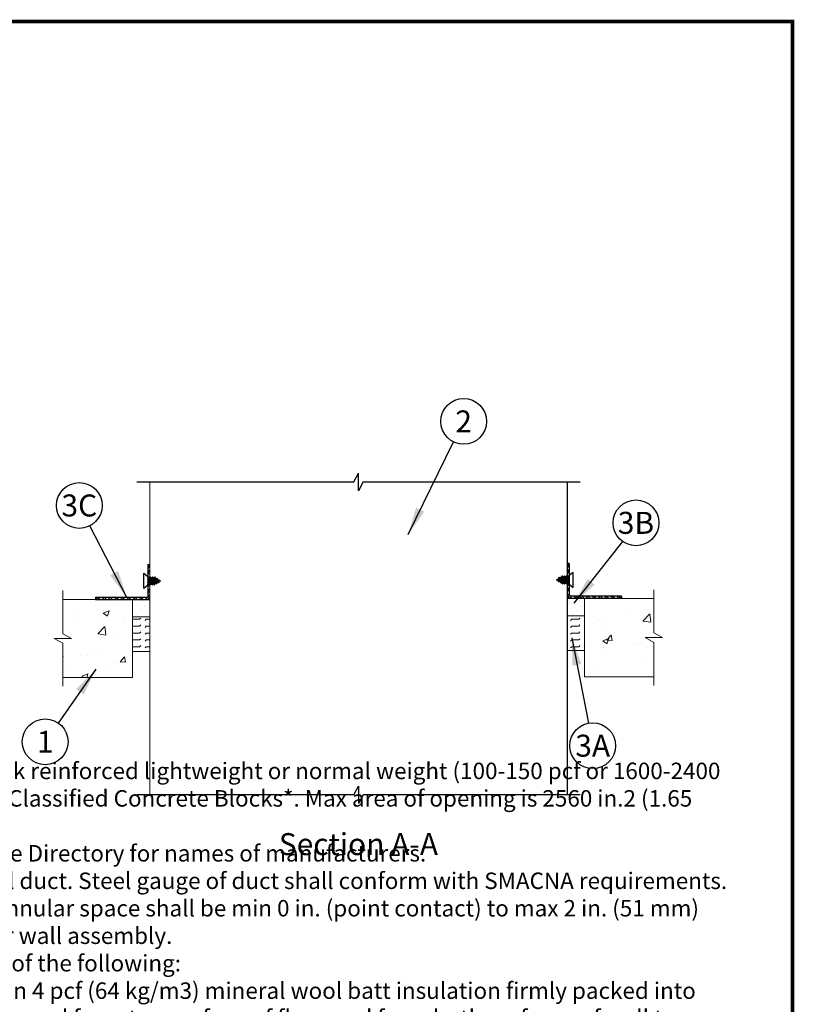
# Model space of a CAD drawing. Units: inches. Extents: x -0.5 to 99, y -40.8 to 35.5.
# Drawn here: x 57.2 to 61.4, y -23.5 to -18.1 of the extents above; entities that cross this region are included whole.
import ezdxf
from ezdxf.enums import TextEntityAlignment as Align

# ---------------------------------------------------------------- set-up
doc = ezdxf.new("R2010")
doc.units = ezdxf.units.IN
doc.header["$MEASUREMENT"] = 0
doc.linetypes.add('DASHED', pattern=[0.75, 0.5, -0.25])
for name, color, linetype, lineweight in [('Assembly', 7, 'Continuous', 20), ('Callouts', 7, 'Continuous', 20), ('Callouts @ 1', 7, 'Continuous', 20), ('Firestop', 7, 'Continuous', 20), ('hatch', 7, 'Continuous', 15), ('hatch @ 1', 7, 'Continuous', 15), ('heavy @ 1', 7, 'DASHED', 25), ('Penetrants', 7, 'Continuous', 25)]:
    doc.layers.add(name, color=color, linetype=linetype, lineweight=lineweight)
doc.styles.add('barcode', font='IDAutomationC128M.ttf', dxfattribs={"height": 0.4})
doc.styles.get("Standard").update_dxf_attribs({"font": 'ARIAL.TTF'})
doc.styles.add('STI Dimension Text', font='ARIAL.TTF', dxfattribs={"height": 0.18})
doc.styles.add('style1', font='ARIAL.TTF', dxfattribs={"height": 0.1})
doc.dimstyles.new('STI Dimension Style', dxfattribs={"dimtxt": 0.5, "dimasz": 0.5, "dimexe": 0.18, "dimexo": 0.0625, "dimgap": 0.09, "dimtad": 0, "dimtih": 1, "dimtoh": 1, "dimdec": 4, "dimzin": 0, "dimdsep": 46, "dimtxsty": 'STI Dimension Text', "dimcen": 0, "dimadec": 0, "dimazin": 0, "dimtfac": 1, "dimtdec": 4, "dimtofl": 0, "dimtmove": 0, "dimatfit": 3, "dimfxl": 1, "dimtolj": 1, "dimtzin": 0, "dimarcsym": 0})
pattern_1 = [(45, (-0.30717, -0.540834), (-0.01104854, 0.03314563), [0, -0.03125])]
pattern_2 = [(0, (-0.30717, -0.540834), (0, 0.0375), [0.0375, -0.0375]), (45, (-0.26967, -0.540834), (2e-18, 0.0375), [0.009375, -0.03428301, 0.009375, -0.05303301])]
pattern_3 = [(50, (3.5435, 7.01593), (0.340595, -0.029798), [0.035614, -0.391756]), (355, (3.5435, 7.01593), (-0.065887, 0.357183), [0.02849, -0.313405]), (100.451, (3.57188, 7.01344), (0.274708, 0.327384), [0.030267, -0.33294]), (46.184, (3.5435, 7.1109), (0.506785, -0.0786), [0.05342, -0.587634]), (96.636, (3.58573, 7.10435), (0.44383, 0.462565), [0.0454, -0.49941]), (351.184, (3.5435, 7.1109), (0.44383, 0.462566), [0.04274, -0.47011]), (21, (3.59098, 7.08716), (0.283445, -0.191186), [0.035614, -0.391756]), (326, (3.59098, 7.08716), (0.11554, 0.34434), [0.02849, -0.313405]), (71.451, (3.6146, 7.07122), (0.398984, 0.153155), [0.030267, -0.33294]), (37.5, (3.5435, 7.01593), (0.005774, 0.1580765), [0, -0.309606, 0, -0.318153, 0, -0.314592]), (7.5, (3.5435, 7.01593), (0.12492, 0.187289), [0, -0.181395, 0, -0.302483, 0, -0.119901]), (327.5, (3.4376, 7.01593), (0.2534886, -0.0107103), [0, -0.118714, 0, -0.370387, 0, -0.4914756]), (317.5, (3.39012, 7.01593), (0.276929, 0.047535), [0, -0.154328, 0, -0.245975, 0, -0.349019])]
pattern_4 = [(135, (9.430481, 6.935627), (0.01678868, 0.01678868), []), (135, (9.430481, 6.947499), (0.01678868, 0.01678868), [])]

# ---------------------------------------------------------------- blocks, each defined once
blk = doc.blocks.new('Screw')
at = {"layer": 'Penetrants'}
for p, q in [((-0.438, 0.223), (0.438, 0.223)), ((-0.25, 0), (-0.438, 0.223)), ((0.25, 0), (-0.25, 0)), ((-0.227, 0), (-0.234, -0.01)), ((-0.234, -0.01), (-0.198, 0)), ((-0.188, -0.077), (0.1, 0)), ((-0.188, -0.031), (-0.07, 0)), ((0.216, 0), (0.232, -0.014)), ((0.438, 0.223), (0.25, 0)), ((-0.234, -0.01), (-0.188, -0.031)), ((-0.234, -0.139), (0.232, -0.014)), ((-0.188, -0.077), (-0.234, -0.139)), ((-0.234, -0.139), (-0.188, -0.161)), ((-0.234, -0.268), (0.232, -0.143)), ((-0.188, -0.207), (-0.234, -0.268)), ((-0.234, -0.268), (-0.188, -0.29)), ((-0.188, -0.336), (-0.233, -0.396)), ((-0.231, -0.397), (0.232, -0.273)), ((-0.231, -0.397), (-0.166, -0.417)), ((-0.188, -0.29), (0.187, -0.19)), ((-0.188, -0.336), (0.187, -0.235)), ((-0.188, -0.29), (-0.188, -0.336)), ((-0.188, -0.031), (-0.188, -0.077)), ((-0.188, -0.161), (0.187, -0.06)), ((-0.188, -0.207), (0.187, -0.106)), ((-0.188, -0.161), (-0.188, -0.207)), ((-0.169, -0.51), (0.232, -0.402)), ((-0.146, -0.454), (-0.169, -0.51)), ((-0.108, -0.528), (-0.169, -0.51)), ((-0.166, -0.414), (0.187, -0.319)), ((-0.166, -0.414), (-0.146, -0.454)), ((-0.146, -0.454), (0.187, -0.365)), ((-0.108, -0.528), (0.142, -0.461)), ((-0.108, -0.528), (-0.087, -0.568)), ((-0.104, -0.622), (0.16, -0.551)), ((-0.087, -0.568), (0.115, -0.514)), ((0.066, -0.611), (0.16, -0.551)), ((0.115, -0.514), (0.142, -0.461)), ((0.115, -0.514), (0.16, -0.551)), ((0.142, -0.461), (0.232, -0.402)), ((0.187, -0.19), (0.187, -0.235)), ((0.187, -0.319), (0.187, -0.365)), ((0.232, -0.014), (0.187, -0.06)), ((0.187, -0.06), (0.187, -0.106)), ((0.187, -0.106), (0.232, -0.143)), ((0.232, -0.143), (0.187, -0.19)), ((0.187, -0.235), (0.232, -0.273)), ((0.232, -0.273), (0.187, -0.319)), ((0.187, -0.365), (0.232, -0.402)), ((-0.087, -0.568), (-0.104, -0.622)), ((-0.05, -0.642), (-0.104, -0.622)), ((-0.05, -0.642), (0.066, -0.611)), ((-0.05, -0.642), (0, -0.739)), ((0, -0.739), (0.066, -0.611))]:
    blk.add_line(p, q, dxfattribs=at)
blk = doc.blocks.new('tbinsert')
at = {"linetype": 'Continuous'}
for p, q in [((0, 10.3857), (7.8857, 10.3857)), ((7.8857, 10.3857), (7.8857, 0))]:
    blk.add_line(p, q, dxfattribs=at)
at = {"linetype": 'Continuous', "lineweight": -3}
blk.add_line((7.8857, 10.3857), (7.5827, 10.3857), dxfattribs=at)
at = {"linetype": 'Continuous', "lineweight": -3, "const_width": 0.02}
blk.add_lwpolyline([(0, 0), (7.8857, 0), (7.8857, 10.3857), (0, 10.3857), (0, 0)], dxfattribs=at)
at = {"linetype": 'Continuous', "lineweight": -3, "style": 'barcode'}
blk.add_attdef('BAR', text='', height=0.5, dxfattribs=at).set_placement((7.7757, 10.2057), align=Align.TOP_RIGHT)
at = {"linetype": 'Continuous', "lineweight": -3}
blk.add_attdef('CARDNO', text='', height=0.085, dxfattribs=at).set_placement((7.5395, 0.1481), align=Align.BOTTOM_CENTER)
at = {"linetype": 'Continuous'}
for tag, p in [('1', (7.5667, 0.0875)), ('2', (7.8032, 0.0873))]:
    blk.add_attdef(tag, text='', height=0.07, dxfattribs=at).set_placement(p, align=Align.MIDDLE_CENTER)
blk = doc.blocks.new('*U122')
at = {"layer": 'Assembly', "color": 7, "linetype": 'Continuous', "lineweight": -3, "ltscale": 0.03}
blk.add_blockref('tbinsert', (0, 0), dxfattribs=at)
blk = doc.blocks.new('CAJ7027')
at = {"layer": 'Assembly'}
h = blk.add_hatch(dxfattribs=at)
h.set_pattern_fill('AR-CONC', color=256, scale=0.047486, style=0)
h.set_pattern_definition(pattern_3)
h.paths.add_polyline_path([(3.9471, 7.0159), (3.8522, 7.0159), (3.8996, 6.9899), (3.8996, 6.8022), (4.2795, 6.8022), (4.2795, 7.2296), (4.0777, 7.2296), (3.8996, 7.2296), (3.8996, 7.042)])
h = blk.add_hatch(dxfattribs=at)
h.set_pattern_fill('AR-CONC', color=256, scale=0.047486, style=0)
h.set_pattern_definition(pattern_3)
h.paths.add_polyline_path([(7.1287, 7.2345), (6.7488, 7.2345), (6.7488, 6.8072), (7.1287, 6.8072), (7.1287, 6.9948), (7.0812, 7.0208), (7.1761, 7.0208), (7.1287, 7.0469)])
at = {"layer": 'hatch @ 1', "linetype": 'Continuous', "ltscale": 0.03}
h = blk.add_hatch(dxfattribs=at)
h.set_pattern_fill('DOTS', color=256, scale=0.5, angle=45, style=0)
h.set_pattern_definition(pattern_1)
h.paths.add_polyline_path([(4.3745, 7.1346), (4.3745, 7.2296), (4.2795, 7.2296), (4.2795, 7.1346)])
h = blk.add_hatch(dxfattribs=at)
h.set_pattern_fill('DOTS', color=256, scale=0.5, angle=45, style=0)
h.set_pattern_definition(pattern_1)
h.paths.add_polyline_path([(6.7488, 7.2345), (6.6538, 7.2345), (6.6538, 7.1396), (6.7488, 7.1396)])
h = blk.add_hatch(dxfattribs=at)
h.set_pattern_fill('FLEX', color=256, scale=0.15, style=0)
h.set_pattern_definition(pattern_2)
h.paths.add_polyline_path([(4.2795, 6.9447), (4.3745, 6.9447), (4.3745, 7.1346), (4.2795, 7.1346)])
h = blk.add_hatch(dxfattribs=at)
h.set_pattern_fill('FLEX', color=256, scale=0.15, style=0)
h.set_pattern_definition(pattern_2)
h.paths.add_polyline_path([(6.7488, 7.1396), (6.6538, 7.1396), (6.6538, 6.9496), (6.7488, 6.9496)])
at = {"layer": 'Penetrants', "lineweight": -3}
h = blk.add_hatch(dxfattribs=at)
h.set_pattern_fill('STEEL', color=256, scale=0.189942, style=0)
h.set_pattern_definition(pattern_4)
h.paths.add_polyline_path([(6.6538, 7.4245), (6.6657, 7.4245), (6.6657, 7.2464), (6.9506, 7.2464), (6.9506, 7.2345), (6.6538, 7.2345)])
h = blk.add_hatch(dxfattribs=at)
h.set_pattern_fill('STEEL', color=256, scale=0.189942, style=0)
h.set_pattern_definition(pattern_4)
h.paths.add_polyline_path([(6.6538, 7.4245), (6.6657, 7.4245), (6.6657, 7.2464), (6.9506, 7.2464), (6.9506, 7.2345), (6.6538, 7.2345)])
h = blk.add_hatch(dxfattribs=at)
h.set_pattern_fill('STEEL', color=256, scale=0.189942, style=0)
h.set_pattern_definition([(45, (1.59781, 6.930706), (-0.01678868, 0.01678868), []), (45, (1.59781, 6.942577), (-0.01678868, 0.01678868), [])])
h.paths.add_polyline_path([(4.3745, 7.4196), (4.3626, 7.4196), (4.3626, 7.2415), (4.0777, 7.2415), (4.0777, 7.2296), (4.3745, 7.2296)])
at = {"layer": 'Assembly', "ltscale": 0.25}
for p, q in [((3.8996, 7.2771), (3.8996, 7.042)), ((7.1287, 7.282), (7.1287, 7.0469)), ((4.2795, 7.2296), (3.8996, 7.2296)), ((4.3745, 7.2296), (4.3745, 6.8022)), ((6.6538, 7.2296), (6.6538, 6.8022)), ((7.1287, 7.2345), (6.7488, 7.2345)), ((6.7488, 6.8072), (6.7488, 7.2345)), ((7.1287, 7.0469), (7.1761, 7.0208)), ((3.8522, 7.0159), (3.9471, 7.0159)), ((3.8996, 6.9899), (3.8522, 7.0159)), ((3.8996, 7.042), (3.9471, 7.0159)), ((7.1287, 6.9948), (7.0812, 7.0208)), ((7.0812, 7.0208), (7.1761, 7.0208)), ((7.1287, 6.9948), (7.1287, 6.7597)), ((3.8996, 6.9899), (3.8996, 6.7548)), ((4.2795, 6.8022), (3.8996, 6.8022)), ((7.1287, 6.8072), (6.7488, 6.8072))]:
    blk.add_line(p, q, dxfattribs=at)
at = {"layer": 'Callouts', "color": 7, "linetype": 'Continuous', "lineweight": -3, "ltscale": 0.03}
for centre in [(6.089, 8.2015), (3.9891, 7.7423), (7.0304, 7.6474), (3.8026, 6.4516), (6.7942, 6.4302)]:
    blk.add_circle(centre, 0.125, dxfattribs=at)
at = {"layer": 'Firestop', "ltscale": 0.25}
for p, q in [((6.7488, 7.1396), (6.6538, 7.1396)), ((6.7488, 6.9496), (6.6538, 6.9496))]:
    blk.add_line(p, q, dxfattribs=at)
at = {"layer": 'hatch', "linetype": 'Continuous', "ltscale": 0.03}
for p, q in [((4.3745, 7.8707), (4.3745, 6.1612)), ((4.2795, 6.8022), (4.2795, 7.2296)), ((4.3745, 7.1346), (4.2795, 7.1346)), ((4.3745, 6.9447), (4.2795, 6.9447))]:
    blk.add_line(p, q, dxfattribs=at)
at = {"layer": 'Penetrants', "ltscale": 0.25}
for p, q in [((5.4881, 7.8707), (5.5141, 7.9182)), ((5.5141, 7.8232), (5.5141, 7.9182)), ((4.3033, 7.8707), (5.4881, 7.8707)), ((5.5402, 7.8707), (5.5141, 7.8232)), ((5.5402, 7.8707), (6.725, 7.8707)), ((6.6538, 7.8707), (6.6538, 6.1612)), ((5.4881, 6.1612), (5.5141, 6.2087)), ((5.5141, 6.2087), (5.5141, 6.1137)), ((5.4881, 6.1612), (4.3033, 6.1612)), ((5.5402, 6.1612), (5.5141, 6.1137)), ((6.725, 6.1612), (5.5402, 6.1612))]:
    blk.add_line(p, q, dxfattribs=at)
at = {"layer": 'Penetrants', "lineweight": -3}
for p, q in [((6.6657, 7.4245), (6.6538, 7.4245)), ((6.6657, 7.4245), (6.6538, 7.4245)), ((6.6657, 7.4245), (6.6657, 7.2464)), ((6.6657, 7.4245), (6.6657, 7.2464)), ((4.3626, 7.4196), (4.3626, 7.2415)), ((4.3626, 7.4196), (4.3745, 7.4196)), ((4.0777, 7.2415), (4.3626, 7.2415)), ((4.0777, 7.2415), (4.0777, 7.2296)), ((4.0777, 7.2296), (4.3745, 7.2296)), ((6.9506, 7.2345), (6.6538, 7.2345)), ((6.9506, 7.2345), (6.6538, 7.2345)), ((6.9506, 7.2464), (6.6657, 7.2464)), ((6.9506, 7.2464), (6.6657, 7.2464)), ((6.9506, 7.2464), (6.9506, 7.2345)), ((6.9506, 7.2464), (6.9506, 7.2345))]:
    blk.add_line(p, q, dxfattribs=at)
blk.add_blockref('*U122', (0, 0))
at = {"layer": 'Penetrants', "lineweight": -3, "yscale": 0.09497112207795588, "zscale": 0.09497112207795588}
for p, xscale, rotation in [((4.3626, 7.3305), 0.09497112207795588, 90), ((6.6657, 7.3354), -0.09497112207795588, 270)]:
    blk.add_blockref('Screw', p, dxfattribs=dict(at, xscale=xscale, rotation=rotation))
at = {"layer": 'Callouts @ 1'}
for s, p in [('2', (6.089, 8.2015)), ('3C', (3.9891, 7.7423)), ('3B', (7.0304, 7.6474)), ('1', (3.8026, 6.4516)), ('3A', (6.7942, 6.4302))]:
    blk.add_text(s, height=0.12, dxfattribs=at).set_placement(p, align=Align.MIDDLE_CENTER)
at = {"layer": 'heavy @ 1', "linetype": 'Continuous', "insert": (0.3164, 9.8383), "char_height": 0.1, "attachment_point": 1, "style": 'style1'}
blk.add_mtext_dynamic_manual_height_columns('\\pi2.7434;{\\fArial|b1|i0|c0|p34;\\H1.2x;\\LSystem No. C-AJ-7027\\P\\pi2.6906;\\fArial|b0|i0|c0|p34;\\H0.75x;\\lF Rating - 2 or 3 Hr (See Item 3B)\\P\\pi3.2149;T Rating - 0 Hr\\P\\pi2.3493;L Ratings At Ambient - Less Than 1 CFM/sq ft\\P\\pi2.4191;L Ratings At 400 F - Less Than 1 CFM/sq ft\\P\\pi2.7002;W Rating - Class 1 (See Item 3B)\\fArial|b1|i0|c0|p34;\\P\\pi3.6265;\\fArial|b0|i0|c0|p34;\\P\\P\\P\\P\\P\\P\\P\\P\\P\\P\\P\\P\\P\\P\\pi0;\\P\\P\\pi3.6265;\\P\\pi-0.2,l0.2;1. ^I\\fArial|b1|i0|c0|p34;Floor or Wall Assembly -\\fArial|b0|i0|c0|p34; Min 4-1/2 in. (114 mm) thick reinforced lightweight or normal weight (100-150 pcf or 1600-2400 kg/m3) concrete. Wall may also be constructed of any UL Classified \\fArial|b1|i0|c0|p34;Concrete Blocks*\\fArial|b0|i0|c0|p34;. Max area of opening is 2560 in.2 (1.65 m3) with max dimension of 64 in. (1.6 m). \\P\\pi0.1,l0.1;See \\fArial|b1|i0|c0|p34;Concrete Blocks \\fArial|b0|i0|c0|p34;(CAZT) category in the Fire Resistance Directory for names of manufacturers.\\P\\pi-0.2,l0.2;2. ^I\\fArial|b1|i0|c0|p34;Steel Duct -\\fArial|b0|i0|c0|p34; Max 60 by 36 in. (1524 by 914 mm) steel duct. Steel gauge of duct shall conform with SMACNA requirements. One duct to be installed within the firestop system. The annular space shall be min 0 in. (point contact) to max 2 in. (51 mm) Steel duct to be rigidly supported on both sides of floor or wall assembly.\\P3. ^I\\fArial|b1|i0|c0|p34;Firestop System -\\fArial|b0|i0|c0|p34; The firestop system shall consist of the following: \\P\\pl0.4;A. ^I\\fArial|b1|i0|c0|p34;Packing Material -\\fArial|b0|i0|c0|p34; Min 3 in. (76 mm) thickness of min 4 pcf (64 kg/m3) mineral wool batt insulation firmly packed into opening as a permanent form. Packing material to be recessed from top surface of floor and from both surfaces of wall to accommodate the required thickness of fill material. \\PB. ^I\\fArial|b1|i0|c0|p34;Fill, Void or Cavity Material* - Sealant -\\fArial|b0|i0|c0|p34; Min 1/2 in. (13 mm) thickness of fill material applied within the annulus, flush with top surface of floor and both surfaces of wall. At point contact location between steel duct and concrete floor or wall, apply min 3/8 in. (10 mm) diam bead at steel duct/concrete interface on top surface of floor or both surfaces of wall. \\P\\pi0;\\fArial|b1|i0|c0|p34;SPECIFIED TECHNOLOGIES INC\\fArial|b0|i0|c0|p34; - SpecSeal Series SSS Sealant, SpecSeal LCI Sealant, Pensil 300 Sealant or SpecSeal Series SIL300 Sealant for floors or walls and Pensil 300SL Sealant or SpecSeal Series SIL300SL Sealant for floors only.\\P\\fArial|b1|i0|c0|p34;W Rating applies only when Pensil 300 Sealant, SpecSeal Series SIL300, Pensil 300 S/L or SpecSeal Series SIL300SL Sealants are used.\\fArial|b0|i0|c0|p34;\\P\\fArial|b1|i0|c0|p34;F Rating is 2 Hr when Pensil 300 Silicone Sealant or Pensil 300SL Silicone Sealant is used. F Rating is 3 Hr when all other sealants are used.\\fArial|b0|i0|c0|p34;\\P\\pi-0.2;C. ^I\\fArial|b1|i0|c0|p34;Retaining Angles -\\fArial|b0|i0|c0|p34; Min 16 GA galv steel angles sized to lap duct a min of 2 in. (51 mm) and lap periphery of opening a min of 1 in. (25 mm). Angles attached to all four sides of steel duct on top surface of floor or on both surfaces of wall with No. 10 (or larger) steel sheet metal screws spaced 1 in. (25 mm) from each end and max 4 in. (102 mm) OC.\\P\\pi0.4,l0;*Bearing the UL Classification Mark}', width=7.252912, gutter_width=2.5, heights=[0], dxfattribs=at)
at = {"layer": 'heavy @ 1', "color": 7, "insert": (5.5141, 5.8926), "char_height": 0.12, "width": 1.497277, "attachment_point": 5, "style": 'STI Dimension Text'}
blk.add_mtext('{\\fArial|b1|i0|c0|p34;Section A-A}', dxfattribs=at)
at = {"layer": 'Callouts'}
for points in [[(5.7856, 7.5847), (6.0338, 8.0893)], [(4.2479, 7.2397), (4.0463, 7.6312)], [(6.6923, 7.2084), (6.959, 7.5448)], [(6.6796, 7.0189), (6.7703, 6.5528)], [(4.0793, 6.8481), (3.8741, 6.5541)]]:
    blk.add_leader(points, dimstyle='STI Dimension Style', override={"dimasz": 0.15}, dxfattribs=at)

msp = doc.modelspace()

# ---------------------------------------------------------------- block references
msp.add_blockref('CAJ7027', (53.5377, -28.5115))

doc.saveas('drawing.dxf')
